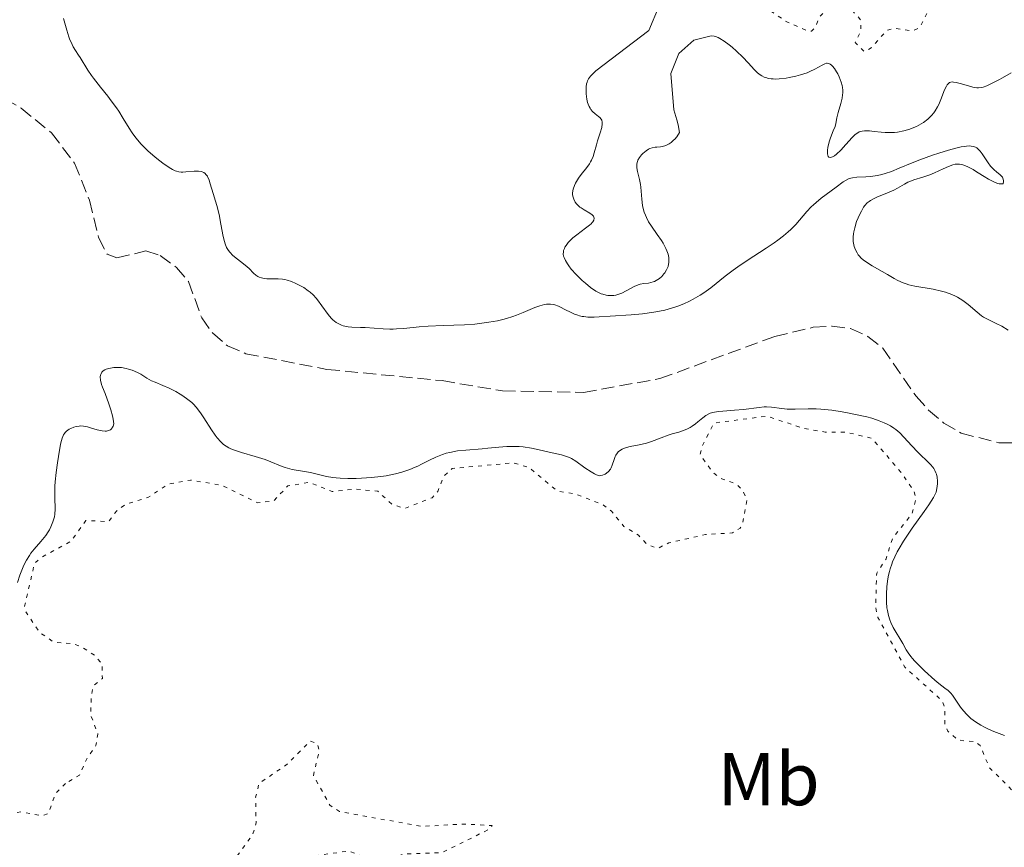
# Model space of a CAD drawing. Units: metres. Extents: x 625583 to 629065, y 4669409 to 4671783.
# Drawn here: x 627119 to 627250, y 4669608 to 4669719 of the extents above; entities that cross this region are included whole.
import ezdxf
from ezdxf.enums import TextEntityAlignment as Align

# ---------------------------------------------------------------- set-up
doc = ezdxf.new("R2010")
doc.units = ezdxf.units.M
doc.header["$MEASUREMENT"] = 0
doc.linetypes.add('DGN Style 3', pattern=[2.435891, 1.739922, -0.695969])
doc.linetypes.add('DGN Style 5', pattern=[1.217945, 0.521977, -0.695969])
for name, color, linetype, lineweight in [('Barranco lineal', 142, 'DGN Style 3', 13), ('Curva de nivel auxiliar', 30, 'DGN Style 5', 0), ('Curva de nivel intermedia', 30, 'Continuous', 0), ('Etiqueta de uso rústico', 92, 'Continuous', 0)]:
    doc.layers.add(name, color=color, linetype=linetype, lineweight=lineweight)
doc.styles.add('Style-Arial', font='arial.ttf')

msp = doc.modelspace()

# ---------------------------------------------------------------- linework, layer by layer
at = {"layer": 'Barranco lineal', "color": 142, "linetype": 'DGN Style 3', "lineweight": 13}
msp.add_polyline3d([(627116.62, 4669708.01, 282.38), (627118.79, 4669706.76, 282.38), (627122.87, 4669703.45, 282.62), (627125.95, 4669699.39, 282.62), (627127.94, 4669694.47, 282.62), (627129.16, 4669689.45, 282.85), (627130.29, 4669687.24, 282.62), (627131.6, 4669686.72, 282.62), (627135.49, 4669687.66, 283.09), (627137.39, 4669687.06, 283.09), (627139.56, 4669685.46, 283.09), (627141.18, 4669683.57, 283.33), (627142.95, 4669678.72, 283.33), (627144.41, 4669676.69, 283.33), (627146.39, 4669674.96, 283.33), (627148.86, 4669673.92, 283.33), (627159.7, 4669671.82, 283.33), (627175.1, 4669670.31, 283.09), (627183.19, 4669668.94, 283.09), (627194.03, 4669668.74, 283.09), (627204.25, 4669670.58, 283.09), (627219.61, 4669676.23, 283.09), (627224.76, 4669677.45, 283.09), (627227.27, 4669677.62, 283.09), (627229.75, 4669677.3, 283.09), (627232.06, 4669676.21, 283.09), (627234.06, 4669674.66, 283.09), (627238.52, 4669668.23, 283.33), (627240.19, 4669666.37, 283.33), (627242.24, 4669664.64, 283.33), (627244.53, 4669663.29, 283.33), (627249.59, 4669661.99, 283.57), (627254.73, 4669662.06, 283.57)], dxfattribs=at)
at = {"layer": 'Curva de nivel auxiliar', "color": 30, "linetype": 'DGN Style 5', "lineweight": 0, "flags": 128}
for points, elevation in [([(627208.46, 4669762.47), (627210.35, 4669759.23), (627209.77, 4669756.48), (627209.38, 4669756.06), (627208.16, 4669755.47), (627206.34, 4669755.41), (627203.37, 4669756.71), (627200.2, 4669757.21), (627199.65, 4669758.72), (627198.08, 4669761.04), (627197.49, 4669763.22), (627197.1, 4669763.51), (627195.48, 4669763.45), (627193.54, 4669762.07), (627190.76, 4669761.64), (627189.49, 4669762.09), (627188.4, 4669763.43), (627187.8, 4669763.7), (627181.62, 4669763.52), (627179.93, 4669764.85), (627178.46, 4669764.49), (627178.16, 4669763.11), (627178.34, 4669761.63), (627181.32, 4669758.58), (627180.98, 4669756.51), (627181.51, 4669755.11), (627182.26, 4669754.32), (627184.2, 4669753.29), (627186.46, 4669752.91), (627187.55, 4669753.05), (627191.45, 4669755.4), (627192.48, 4669756.55), (627194.08, 4669757.15), (627195.54, 4669757.16), (627197.25, 4669756.31), (627197.76, 4669755.36), (627197.47, 4669754.5), (627197.61, 4669751.39), (627198.98, 4669749.01), (627199.28, 4669746.16), (627200.38, 4669742.4), (627203.34, 4669740.38), (627205.47, 4669739.49), (627208.4, 4669734.4), (627209.36, 4669733.39), (627210.74, 4669732.73), (627212.24, 4669731.31), (627214.45, 4669730.93), (627214.99, 4669730.49), (627215.09, 4669729.49), (627214.6, 4669727.36), (627215.52, 4669724.45), (627214.46, 4669722.49), (627214.44, 4669721.45), (627215.54, 4669720.53), (627218.93, 4669719.86), (627221.21, 4669718.3), (627224.03, 4669717.1), (627224.53, 4669717.07), (627225.04, 4669717.54), (627225.51, 4669718.86), (627226.52, 4669720), (627227.64, 4669720.43), (627229.13, 4669720.26), (627229.92, 4669719.9), (627231.11, 4669718.54), (627231.14, 4669717.09), (627230.35, 4669715.54), (627231.57, 4669714.34), (627232.52, 4669714.83), (627234.54, 4669717.13), (627235.64, 4669717.45), (627238.04, 4669717.09), (627239, 4669717.53), (627239.99, 4669719.5), (627240.42, 4669722.51), (627241.15, 4669724.45), (627244.38, 4669726.15), (627245.18, 4669728.56), (627244.97, 4669731.47), (627244.48, 4669733.03), (627239.18, 4669739.13), (627239.28, 4669740.2), (627240.68, 4669743.35), (627240.23, 4669747.56), (627239.13, 4669749.52), (627236.15, 4669752.17), (627234.45, 4669754.47), (627233.44, 4669757.43), (627233.34, 4669759.54), (627234.48, 4669761.49), (627235.46, 4669765.5), (627236.44, 4669766.59), (627238.37, 4669765.66), (627240.84, 4669766.81), (627241.95, 4669766.92), (627247.5, 4669765.1), (627248.17, 4669763.53), (627247.52, 4669761.77), (627246.42, 4669760.21), (627243.55, 4669758.74)], 292.5), ([(627269.07, 4669621.08), (627269.82, 4669618.42), (627269.73, 4669617.43), (627269.25, 4669616.57), (627268.5, 4669616.09), (627267.46, 4669615.93), (627265.6, 4669616.57), (627261.44, 4669616.64), (627257.4, 4669614.11), (627255.17, 4669611.41), (627253.93, 4669610.94), (627253.18, 4669611.2), (627252.74, 4669611.85), (627251.44, 4669615.45), (627248.3, 4669618.58), (627247.09, 4669621.49), (627246.44, 4669622.01), (627244.14, 4669622.22), (627242.74, 4669623.43), (627242.34, 4669624.31), (627242.34, 4669626.6), (627242.01, 4669627.48), (627236.99, 4669631.99), (627233.4, 4669638.63), (627233.09, 4669640.06), (627233.25, 4669644.56), (627234.49, 4669646.49), (627235.37, 4669649.26), (627238, 4669652.54), (627238.51, 4669654.56), (627238.22, 4669655.57), (627236.49, 4669658.05), (627232.61, 4669662.59), (627229.24, 4669663.4), (627226.36, 4669663.44), (627223.48, 4669663.92), (627218.58, 4669665.55), (627211.48, 4669664.65), (627209.86, 4669661.46), (627209.62, 4669660.39), (627211.45, 4669657.92), (627212.53, 4669657.16), (627214.48, 4669656.49), (627215.32, 4669655.58), (627215.91, 4669654.43), (627215.33, 4669651.24), (627214.99, 4669650.58), (627213.96, 4669649.95), (627210.34, 4669649.71), (627205.45, 4669648.61), (627203.91, 4669647.86), (627202.45, 4669648.47), (627201.38, 4669649.65), (627199.44, 4669650.79), (627197.79, 4669652.83), (627196.7, 4669653.67), (627193.05, 4669655.11), (627190.54, 4669655.54), (627186.74, 4669658.7), (627184.6, 4669659.32), (627176.46, 4669658.57), (627175.32, 4669657.49), (627174.55, 4669655.49), (627173.76, 4669654.64), (627170.11, 4669653.21), (627168.42, 4669653.77), (627166.5, 4669655.51), (627163.4, 4669655.82), (627160.42, 4669655.46), (627157.35, 4669656.71), (627154.48, 4669656.22), (627152.56, 4669654.21), (627150.48, 4669653.97), (627145.58, 4669656.32), (627141.46, 4669657.01), (627138.48, 4669656.47), (627135.76, 4669654.69), (627132.8, 4669653.78), (627131.59, 4669652.89), (627130.47, 4669651.44), (627127.46, 4669651.62), (627125.51, 4669648.85), (627121.46, 4669646.64), (627120.59, 4669645.87), (627119.26, 4669640.13), (627119.41, 4669639.41), (627121.31, 4669636.58), (627123.21, 4669635.32), (627125.53, 4669635.15), (627126.79, 4669634.75), (627128.59, 4669633.59), (627129.65, 4669632.38), (627129.66, 4669630.47), (627128.46, 4669629.49), (627128.19, 4669628.12), (627128.11, 4669625.55), (627129.07, 4669623.04), (627128.8, 4669621.49), (627127.57, 4669619.7), (627126.6, 4669617.53), (627124.73, 4669616.44)], 287.5), ([(627124.73, 4669616.44), (627123.41, 4669615.09), (627122.47, 4669612.41), (627121.58, 4669612.11), (627118.77, 4669612.64), (627112.4, 4669611.68), (627107.89, 4669609.5), (627106.76, 4669607.84), (627106.14, 4669605.1), (627106.14, 4669603.56), (627108.57, 4669600.61), (627107.8, 4669596.86), (627105.18, 4669593.53), (627104.93, 4669591.42), (627104.57, 4669590.75), (627103.21, 4669589.42), (627101.45, 4669588.48), (627100.47, 4669586.48), (627101.45, 4669584.9), (627102.52, 4669584.11), (627103.45, 4669583.9), (627105.23, 4669584.34), (627107.46, 4669585.52), (627113.98, 4669585.01), (627114.34, 4669583.23), (627113.77, 4669579.85), (627113.93, 4669577.43), (627113.6, 4669576.5), (627111.99, 4669575.99), (627109.79, 4669576.71), (627108.79, 4669576.71), (627105.33, 4669575.59), (627102.11, 4669576.19), (627099.6, 4669575.2), (627094.79, 4669575.69), (627087.91, 4669573.95), (627087.25, 4669574.21), (627086.63, 4669575.66), (627085.46, 4669576.95), (627083.73, 4669577.57), (627082.48, 4669577.04), (627080.46, 4669575.09), (627078.2, 4669571.48), (627077.53, 4669567.36), (627077.5, 4669564.49), (627073.44, 4669560.49), (627073.03, 4669559.02), (627073.35, 4669555.64), (627072.67, 4669553.47), (627071.44, 4669551.49), (627071.21, 4669550.12), (627071.55, 4669547.29), (627072.4, 4669546.73), (627074.34, 4669546.67), (627076.01, 4669547.06), (627081.44, 4669549.83), (627085.47, 4669551.19), (627089.47, 4669553.6), (627092.79, 4669554.74), (627095.39, 4669556.12), (627097.51, 4669557.9), (627099.48, 4669560.57), (627102.5, 4669561.37), (627103.38, 4669562.01), (627104.82, 4669564.55), (627108.47, 4669566.32), (627117.43, 4669572), (627122.43, 4669578.48), (627125.5, 4669581.5), (627128.61, 4669586.81), (627132.45, 4669589.43), (627136.37, 4669594.18), (627139.05, 4669596.46), (627142.98, 4669600.52), (627149.75, 4669609.49), (627150.23, 4669611.15), (627150.17, 4669614.59), (627150.63, 4669616.44), (627154.39, 4669619.01), (627157.49, 4669622.11), (627158.41, 4669621.78), (627158.67, 4669620.83), (627157.9, 4669617.47), (627160.1, 4669613.52), (627161.38, 4669612.67), (627172.37, 4669610.68), (627178, 4669611), (627181.79, 4669610.79), (627181.48, 4669610.34), (627175.08, 4669607.16), (627170, 4669607), (627168.24, 4669606.41), (627166.5, 4669605.26), (627163.93, 4669606.92), (627162.61, 4669607.39), (627157.46, 4669606.66), (627156.4, 4669604.09), (627153.78, 4669601.61), (627151.06, 4669597.44), (627146.45, 4669594.06), (627145.31, 4669591.15)], 287.5)]:
    msp.add_lwpolyline(points, dxfattribs=dict(at, elevation=elevation))
at = {"layer": 'Curva de nivel intermedia', "color": 30, "linetype": 'Continuous', "lineweight": 0, "flags": 128}
for points, elevation in [([(627204.14, 4669720.45), (627202.78, 4669717.16), (627195.67, 4669711.77), (627194.95, 4669711.03), (627194.69, 4669710.67), (627194.56, 4669710.4), (627194.51, 4669710.25), (627194.44, 4669710), (627194.39, 4669709.6), (627194.37, 4669709), (627194.38, 4669708.68), (627194.47, 4669707.96), (627194.58, 4669707.5), (627194.65, 4669707.29), (627194.77, 4669706.99), (627194.91, 4669706.74), (627195.01, 4669706.58), (627195.23, 4669706.32), (627195.58, 4669705.99), (627196.02, 4669705.66), (627196.2, 4669705.51), (627196.4, 4669705.28), (627196.46, 4669705.15), (627196.53, 4669704.88), (627196.54, 4669704.68), (627196.46, 4669704.18), (627196.26, 4669703.48), (627195.91, 4669702.4), (627195.75, 4669701.85)], 290), ([(627124.47, 4669718.77), (627124.63, 4669718.14), (627124.89, 4669717.2), (627125.18, 4669716.32), (627125.33, 4669715.92), (627125.48, 4669715.57), (627125.78, 4669714.96), (627126.08, 4669714.46), (627126.48, 4669713.86), (627126.68, 4669713.55), (627127.72, 4669711.85), (627128.19, 4669711.15), (627128.46, 4669710.78), (627129.42, 4669709.56), (627130.38, 4669708.37), (627130.86, 4669707.76), (627131.54, 4669706.81), (627131.85, 4669706.34), (627132.44, 4669705.38), (627133.23, 4669704.09), (627133.66, 4669703.45), (627134.14, 4669702.8), (627134.4, 4669702.48), (627134.82, 4669702), (627135.12, 4669701.69), (627135.75, 4669701.07), (627136.72, 4669700.22), (627137.35, 4669699.71), (627137.75, 4669699.4), (627138.48, 4669698.9), (627138.83, 4669698.69), (627139.04, 4669698.57), (627139.42, 4669698.39), (627139.59, 4669698.33), (627139.91, 4669698.24), (627140.21, 4669698.21), (627140.41, 4669698.21), (627140.84, 4669698.24), (627141.95, 4669698.35), (627142.51, 4669698.34), (627142.86, 4669698.29), (627143.01, 4669698.25), (627143.23, 4669698.15), (627143.42, 4669698.02), (627143.52, 4669697.91), (627143.71, 4669697.65), (627143.79, 4669697.5), (627143.93, 4669697.16), (627144.06, 4669696.78), (627144.3, 4669695.94), (627144.96, 4669693.74), (627145.28, 4669692.52), (627145.52, 4669691.23), (627145.82, 4669689.6), (627145.98, 4669688.92), (627146.07, 4669688.62), (627146.28, 4669688.12), (627146.52, 4669687.71), (627146.7, 4669687.48), (627147.12, 4669687.07), (627148.77, 4669685.78), (627149.28, 4669685.3), (627149.9, 4669684.69), (627150.19, 4669684.44), (627150.47, 4669684.25), (627150.62, 4669684.17), (627150.93, 4669684.05), (627151.15, 4669684), (627151.66, 4669683.95), (627153.19, 4669683.93), (627153.77, 4669683.87), (627154.07, 4669683.82), (627154.37, 4669683.75), (627154.97, 4669683.56), (627155.55, 4669683.32), (627155.92, 4669683.14), (627156.61, 4669682.75), (627157.21, 4669682.34), (627157.48, 4669682.13), (627157.87, 4669681.77), (627158.25, 4669681.35), (627158.44, 4669681.12), (627159.04, 4669680.3), (627159.86, 4669679.17), (627160.28, 4669678.67), (627160.5, 4669678.46), (627160.93, 4669678.11), (627161.37, 4669677.85), (627161.67, 4669677.72), (627161.88, 4669677.65)], 285), ([(627201.81, 4669694.6), (627201.73, 4669695.68), (627201.69, 4669696.18), (627201.64, 4669696.54), (627201.52, 4669697.2), (627201.26, 4669698.31), (627201.18, 4669698.76), (627201.16, 4669698.97), (627201.17, 4669699.32), (627201.24, 4669699.63), (627201.31, 4669699.82), (627201.5, 4669700.16), (627201.77, 4669700.5), (627201.97, 4669700.71), (627202.42, 4669701.07), (627202.73, 4669701.27), (627202.9, 4669701.35), (627203.21, 4669701.45), (627203.6, 4669701.53), (627203.83, 4669701.56), (627204.31, 4669701.61), (627204.58, 4669701.65), (627205.02, 4669701.78), (627205.32, 4669701.92), (627205.48, 4669702.01), (627205.73, 4669702.17), (627206.06, 4669702.46), (627206.23, 4669702.63), (627206.49, 4669702.93), (627206.88, 4669703.49), (627206.67, 4669704.53), (627206.5, 4669705.21), (627206.13, 4669706.56), (627205.71, 4669711.39), (627206.76, 4669714.09), (627208.79, 4669715.85), (627211.11, 4669716.42), (627211.51, 4669716.38), (627211.69, 4669716.34), (627212.04, 4669716.22), (627212.27, 4669716.1), (627212.82, 4669715.74), (627213.51, 4669715.22), (627213.89, 4669714.9), (627214.47, 4669714.4), (627215.32, 4669713.6), (627216.05, 4669712.82), (627216.88, 4669711.89), (627217.29, 4669711.5), (627217.66, 4669711.2), (627217.86, 4669711.08), (627218.18, 4669710.92), (627218.53, 4669710.8), (627218.72, 4669710.75), (627219.15, 4669710.69), (627219.38, 4669710.67), (627219.77, 4669710.66), (627220.19, 4669710.68), (627221.12, 4669710.79), (627221.55, 4669710.86), (627222.42, 4669711.04), (627223.06, 4669711.21), (627223.93, 4669711.5), (627224.32, 4669711.65), (627224.97, 4669711.97), (627225.94, 4669712.53), (627226.3, 4669712.71), (627226.52, 4669712.77), (627226.62, 4669712.78), (627226.85, 4669712.74), (627227.04, 4669712.65), (627227.22, 4669712.51), (627227.34, 4669712.38), (627227.6, 4669712.05), (627227.89, 4669711.61), (627228.03, 4669711.35), (627228.23, 4669710.94), (627228.49, 4669710.26), (627228.61, 4669709.78), (627228.66, 4669709.53), (627228.7, 4669709.16), (627228.7, 4669708.8), (627228.68, 4669708.55), (627228.61, 4669708.08), (627228.44, 4669707.39), (627228.07, 4669706.18), (627227.9, 4669705.48), (627227.76, 4669704.7), (627227.67, 4669704.32), (627227.44, 4669703.71), (627227.06, 4669702.78), (627226.89, 4669702.26), (627226.72, 4669701.5), (627226.67, 4669701.14), (627226.66, 4669700.66), (627226.74, 4669700.31), (627226.82, 4669700.2), (627227.02, 4669700.14), (627227.22, 4669700.19), (627227.33, 4669700.24), (627227.59, 4669700.39)], 290), ([(627227.59, 4669700.39), (627227.86, 4669700.6), (627228.45, 4669701.16), (627229.11, 4669701.89), (627229.96, 4669702.84), (627230.36, 4669703.22), (627230.74, 4669703.48), (627230.92, 4669703.58), (627231.05, 4669703.63), (627231.32, 4669703.7), (627231.6, 4669703.73), (627231.81, 4669703.74), (627232.28, 4669703.72), (627232.9, 4669703.65), (627233.85, 4669703.55), (627234.38, 4669703.51), (627235.19, 4669703.49), (627235.61, 4669703.52), (627236.03, 4669703.56), (627236.87, 4669703.73), (627237.69, 4669703.97), (627238.22, 4669704.17), (627238.55, 4669704.32), (627239.18, 4669704.65), (627239.5, 4669704.85), (627240.08, 4669705.29), (627240.26, 4669705.45), (627240.58, 4669705.78), (627240.88, 4669706.14), (627241.06, 4669706.4), (627241.38, 4669706.94), (627241.55, 4669707.27), (627241.84, 4669707.94), (627242.33, 4669709.21), (627242.56, 4669709.69), (627242.67, 4669709.87), (627242.75, 4669709.97), (627242.91, 4669710.12), (627243, 4669710.18), (627243.18, 4669710.25), (627243.38, 4669710.27), (627243.54, 4669710.26), (627243.88, 4669710.2), (627244.6, 4669710.02), (627245.64, 4669709.72), (627246.12, 4669709.59), (627246.64, 4669709.49), (627246.88, 4669709.48), (627247.26, 4669709.53), (627247.48, 4669709.59), (627247.98, 4669709.77), (627248.6, 4669710.05), (627249.58, 4669710.54), (627250.09, 4669710.83), (627251.23, 4669711.5)], 290), ([(627161.88, 4669677.65), (627162.3, 4669677.55), (627162.54, 4669677.52), (627163.04, 4669677.47), (627164.18, 4669677.44), (627164.84, 4669677.42), (627167.22, 4669677.24), (627168.1, 4669677.22), (627168.56, 4669677.22), (627169.02, 4669677.23), (627169.97, 4669677.3), (627172.06, 4669677.5), (627173.26, 4669677.59), (627175.26, 4669677.68), (627178.1, 4669677.79), (627179.47, 4669677.88), (627180.13, 4669677.95), (627181.37, 4669678.12), (627182.52, 4669678.33), (627183.24, 4669678.5), (627183.71, 4669678.63), (627184.59, 4669678.9), (627185.06, 4669679.07), (627185.95, 4669679.43), (627187.52, 4669680.1), (627188.2, 4669680.34), (627188.8, 4669680.5), (627189.09, 4669680.54), (627189.27, 4669680.55), (627189.62, 4669680.54), (627189.97, 4669680.49), (627190.21, 4669680.44), (627190.68, 4669680.27), (627190.96, 4669680.14), (627191.54, 4669679.84), (627192.36, 4669679.42), (627192.8, 4669679.22), (627193.26, 4669679.05), (627193.49, 4669678.99), (627193.85, 4669678.91), (627194.09, 4669678.87), (627194.61, 4669678.82), (627195.47, 4669678.81), (627196.11, 4669678.83), (627197.6, 4669678.92), (627200.4, 4669679.11), (627201.93, 4669679.26), (627203.45, 4669679.47), (627204.18, 4669679.6), (627204.89, 4669679.76), (627205.35, 4669679.88), (627206.22, 4669680.14), (627206.64, 4669680.28), (627207.45, 4669680.6), (627208.22, 4669680.94), (627208.71, 4669681.19), (627209.63, 4669681.73), (627210.11, 4669682.05), (627211.05, 4669682.74), (627212.97, 4669684.27), (627214.06, 4669685.1), (627214.66, 4669685.52), (627215.93, 4669686.38), (627218.46, 4669688.04), (627219.55, 4669688.76), (627220.02, 4669689.09), (627220.8, 4669689.68), (627221.42, 4669690.21), (627221.78, 4669690.54), (627222.42, 4669691.22), (627223.91, 4669692.95), (627224.49, 4669693.55), (627224.8, 4669693.84), (627225.13, 4669694.14), (627225.83, 4669694.7), (627227.81, 4669696.18), (627228.74, 4669696.89), (627229.14, 4669697.15), (627229.55, 4669697.34), (627229.78, 4669697.41), (627230.03, 4669697.46), (627230.57, 4669697.53), (627231.79, 4669697.58), (627232.42, 4669697.62), (627232.73, 4669697.66), (627233.34, 4669697.75), (627233.94, 4669697.9), (627234.36, 4669698.02), (627235.21, 4669698.31), (627236.25, 4669698.74), (627237.97, 4669699.45), (627239.03, 4669699.87), (627240.69, 4669700.46), (627241.57, 4669700.75), (627242.86, 4669701.15), (627244.03, 4669701.46), (627244.54, 4669701.57), (627244.98, 4669701.65), (627245.24, 4669701.68), (627245.69, 4669701.71), (627245.88, 4669701.7)], 285), ([(627195.75, 4669701.85), (627195.46, 4669700.8), (627195.3, 4669700.3), (627195.1, 4669699.8), (627194.97, 4669699.56), (627194.82, 4669699.32), (627194.48, 4669698.84), (627193.72, 4669697.87), (627193.36, 4669697.38), (627193.08, 4669696.94), (627192.96, 4669696.72), (627192.81, 4669696.4), (627192.65, 4669695.91), (627192.57, 4669695.45), (627192.57, 4669695.22), (627192.59, 4669695), (627192.62, 4669694.86), (627192.71, 4669694.59), (627192.92, 4669694.2), (627193.1, 4669693.97), (627193.23, 4669693.82), (627193.54, 4669693.54), (627193.73, 4669693.41), (627194.12, 4669693.15), (627194.88, 4669692.71), (627195.18, 4669692.5), (627195.36, 4669692.3), (627195.41, 4669692.2), (627195.45, 4669692.03), (627195.39, 4669691.76), (627195.28, 4669691.55), (627195.19, 4669691.45), (627195.03, 4669691.27), (627194.82, 4669691.09), (627194.31, 4669690.69), (627193.14, 4669689.83), (627192.59, 4669689.4), (627192.36, 4669689.19), (627191.97, 4669688.78), (627191.69, 4669688.39), (627191.54, 4669688.15), (627191.47, 4669687.99), (627191.37, 4669687.7), (627191.34, 4669687.54), (627191.32, 4669687.25), (627191.37, 4669686.96), (627191.43, 4669686.77), (627191.62, 4669686.37), (627191.89, 4669685.92), (627192.07, 4669685.66), (627192.39, 4669685.24), (627193.06, 4669684.49), (627193.84, 4669683.72), (627194.28, 4669683.33), (627194.98, 4669682.77), (627195.69, 4669682.29), (627196.04, 4669682.09), (627196.38, 4669681.94), (627196.61, 4669681.86), (627197.05, 4669681.74), (627197.26, 4669681.7), (627197.68, 4669681.68), (627198.09, 4669681.71), (627198.36, 4669681.75), (627198.88, 4669681.91), (627199.17, 4669682.03), (627199.74, 4669682.32), (627200.82, 4669682.92), (627201.34, 4669683.14), (627201.59, 4669683.22), (627202.08, 4669683.3), (627202.72, 4669683.37), (627203.04, 4669683.43), (627203.36, 4669683.52), (627203.53, 4669683.58), (627203.75, 4669683.69), (627204.19, 4669683.99), (627204.5, 4669684.26), (627204.78, 4669684.58), (627204.91, 4669684.75), (627205.14, 4669685.12), (627205.23, 4669685.31), (627205.34, 4669685.6), (627205.41, 4669685.91), (627205.44, 4669686.12), (627205.45, 4669686.55), (627205.43, 4669686.77), (627205.34, 4669687.22), (627205.19, 4669687.69), (627205.05, 4669688.01), (627204.7, 4669688.68), (627204.45, 4669689.06), (627203.89, 4669689.87), (627203.1, 4669690.98), (627202.74, 4669691.56), (627202.43, 4669692.14), (627202.3, 4669692.43), (627202.14, 4669692.87), (627202.05, 4669693.16), (627201.92, 4669693.74), (627201.81, 4669694.6)], 290), ([(627245.88, 4669701.7), (627246.2, 4669701.64), (627246.48, 4669701.54), (627246.63, 4669701.44), (627246.92, 4669701.2), (627247.07, 4669701.03), (627247.36, 4669700.65), (627248.17, 4669699.43), (627248.49, 4669699), (627248.65, 4669698.81), (627248.9, 4669698.55), (627249.31, 4669698.21), (627249.72, 4669697.9), (627249.9, 4669697.72), (627250.06, 4669697.51), (627250.12, 4669697.39), (627250.19, 4669697.1), (627250.2, 4669696.94), (627250.17, 4669696.66), (627250.07, 4669696.64), (627249.86, 4669696.63), (627249.62, 4669696.66), (627249.45, 4669696.7), (627249.09, 4669696.82), (627248.81, 4669696.95), (627248.21, 4669697.26), (627247.61, 4669697.63), (627246.84, 4669698.12), (627246.48, 4669698.34), (627246.13, 4669698.55), (627245.52, 4669698.88), (627245.04, 4669699.09), (627244.78, 4669699.18), (627244.32, 4669699.27), (627243.93, 4669699.28), (627243.73, 4669699.26), (627243.41, 4669699.18), (627242.84, 4669698.97), (627242.12, 4669698.63), (627240.96, 4669698.1), (627240.34, 4669697.85), (627239.4, 4669697.54), (627238.21, 4669697.18), (627237.68, 4669696.97), (627237.43, 4669696.86), (627236.97, 4669696.61), (627236.04, 4669696.06), (627235.52, 4669695.78), (627234.62, 4669695.38), (627233.37, 4669694.88), (627232.82, 4669694.63), (627232.41, 4669694.4), (627232.23, 4669694.28), (627231.99, 4669694.08), (627231.65, 4669693.73), (627231.5, 4669693.51), (627231.19, 4669692.99), (627230.9, 4669692.42), (627230.76, 4669692.1), (627230.56, 4669691.58), (627230.3, 4669690.77), (627230.18, 4669690.23), (627230.13, 4669689.96), (627230.09, 4669689.56), (627230.09, 4669689.18), (627230.1, 4669688.93), (627230.18, 4669688.46), (627230.24, 4669688.24), (627230.4, 4669687.81), (627230.61, 4669687.41), (627230.78, 4669687.16), (627230.9, 4669687), (627231.17, 4669686.71), (627231.43, 4669686.47), (627232, 4669686.05), (627232.62, 4669685.66), (627233.98, 4669684.91), (627234.67, 4669684.51), (627235.6, 4669683.97), (627236.07, 4669683.72), (627236.8, 4669683.39), (627237.17, 4669683.25), (627237.55, 4669683.13), (627238.34, 4669682.94), (627240.81, 4669682.54), (627241.92, 4669682.3), (627242.47, 4669682.14), (627243.28, 4669681.85), (627243.8, 4669681.62), (627244.05, 4669681.49), (627244.42, 4669681.27), (627244.78, 4669681.03), (627245.46, 4669680.51), (627246.69, 4669679.45), (627247.25, 4669679), (627247.52, 4669678.82), (627248.05, 4669678.52), (627249.24, 4669677.97), (627249.98, 4669677.59), (627250.85, 4669677.08)], 285), ([(627144.25, 4669663.75), (627143.22, 4669665.32), (627142.77, 4669666), (627142.21, 4669666.77), (627141.86, 4669667.15), (627141.63, 4669667.37), (627141.1, 4669667.8), (627140.43, 4669668.26), (627140.06, 4669668.5), (627139.48, 4669668.85), (627138.58, 4669669.32), (627137.74, 4669669.68), (627136.71, 4669670.09), (627136.24, 4669670.3), (627135.61, 4669670.65), (627134.79, 4669671.16), (627134.36, 4669671.4), (627133.65, 4669671.7), (627133.17, 4669671.85), (627132.84, 4669671.94), (627132.22, 4669672.05), (627131.58, 4669672.09), (627131.2, 4669672.07), (627130.97, 4669672.04), (627130.54, 4669671.95), (627130.17, 4669671.83), (627130, 4669671.76), (627129.79, 4669671.63), (627129.61, 4669671.46), (627129.54, 4669671.36), (627129.44, 4669671.15), (627129.41, 4669671.03), (627129.39, 4669670.81), (627129.42, 4669670.38), (627129.57, 4669669.8), (627129.69, 4669669.44), (627130.02, 4669668.59), (627130.54, 4669667.2), (627130.8, 4669666.42), (627131.01, 4669665.6), (627131.1, 4669665.17), (627131.2, 4669664.53), (627131.12, 4669664.24), (627131.04, 4669664.08), (627130.99, 4669663.99), (627130.86, 4669663.84), (627130.75, 4669663.75), (627130.5, 4669663.62), (627130.23, 4669663.57), (627130.04, 4669663.56), (627129.64, 4669663.59), (627128.95, 4669663.74), (627128.08, 4669664), (627127.68, 4669664.12), (627127.14, 4669664.22), (627126.8, 4669664.25), (627126.58, 4669664.24), (627126.16, 4669664.18), (627125.85, 4669664.09), (627125.44, 4669663.92), (627125.24, 4669663.82), (627124.86, 4669663.55), (627124.67, 4669663.36), (627124.59, 4669663.25), (627124.47, 4669663.05), (627124.3, 4669662.61), (627124.13, 4669661.98), (627124.04, 4669661.56), (627123.78, 4669660.15), (627123.65, 4669659.33), (627123.48, 4669658.04), (627123.36, 4669656.78), (627123.32, 4669656.19), (627123.31, 4669655.65), (627123.32, 4669654.69), (627123.35, 4669653.13), (627123.3, 4669652.44), (627123.24, 4669652.1), (627123.06, 4669651.42), (627122.79, 4669650.77), (627122.58, 4669650.36), (627122.42, 4669650.09), (627122.08, 4669649.58), (627121.87, 4669649.31), (627121.44, 4669648.79), (627120.53, 4669647.78), (627120.1, 4669647.23), (627119.9, 4669646.93), (627119.51, 4669646.3), (627119.17, 4669645.64), (627118.96, 4669645.18), (627118.62, 4669644.28), (627118.33, 4669643.31)], 285), ([(627250.35, 4669622.85), (627249.26, 4669623.26), (627248.71, 4669623.47), (627248.01, 4669623.79), (627247.66, 4669623.96), (627247.17, 4669624.23), (627246.48, 4669624.66), (627245.85, 4669625.13), (627245.57, 4669625.38), (627245.31, 4669625.63), (627244.85, 4669626.14), (627244.47, 4669626.64), (627243.85, 4669627.55), (627243.37, 4669628.22), (627243.15, 4669628.49), (627242.79, 4669628.84), (627242.36, 4669629.19), (627241.56, 4669629.8), (627241.02, 4669630.25), (627239.65, 4669631.48), (627238.95, 4669632.16), (627238.31, 4669632.82), (627238.04, 4669633.12), (627237.81, 4669633.4), (627237.45, 4669633.88), (627237.19, 4669634.32), (627236.75, 4669635.13), (627235.47, 4669637.29), (627235.14, 4669637.96), (627234.99, 4669638.31), (627234.81, 4669638.89), (627234.67, 4669639.56), (627234.62, 4669639.94), (627234.56, 4669640.69), (627234.54, 4669641.1), (627234.54, 4669641.75), (627234.6, 4669642.76), (627234.73, 4669643.79), (627234.82, 4669644.3), (627234.94, 4669644.79), (627235.03, 4669645.12), (627235.25, 4669645.76), (627235.37, 4669646.09), (627235.66, 4669646.74), (627236, 4669647.4), (627236.25, 4669647.86), (627236.83, 4669648.82), (627237.2, 4669649.39), (627238, 4669650.57), (627239.59, 4669652.8), (627240.23, 4669653.7), (627240.85, 4669654.66), (627241.08, 4669655.11), (627241.18, 4669655.38), (627241.3, 4669655.9), (627241.38, 4669656.52), (627241.39, 4669656.87), (627241.33, 4669657.42), (627241.24, 4669657.8), (627241.17, 4669657.99), (627241.04, 4669658.27), (627240.87, 4669658.55), (627240.74, 4669658.73), (627240.44, 4669659.09), (627239.91, 4669659.63), (627239.15, 4669660.36), (627238.76, 4669660.74), (627237.94, 4669661.61), (627236.88, 4669662.77), (627236.34, 4669663.31), (627235.82, 4669663.76), (627235.53, 4669663.96), (627235.07, 4669664.26), (627234.54, 4669664.55), (627234.25, 4669664.69), (627233.59, 4669664.95), (627233.22, 4669665.08), (627232.61, 4669665.27), (627231.93, 4669665.46), (627230.43, 4669665.8), (627229.36, 4669666.01), (627228.64, 4669666.13), (627227.23, 4669666.34), (627225.79, 4669666.5), (627225.16, 4669666.54), (627224.06, 4669666.56), (627222.36, 4669666.5), (627221.63, 4669666.5), (627221.28, 4669666.51), (627220.57, 4669666.58), (627219.19, 4669666.75), (627218.52, 4669666.79), (627218.19, 4669666.79), (627217.53, 4669666.74), (627215.41, 4669666.45), (627214.21, 4669666.34), (627212.68, 4669666.22), (627212.04, 4669666.17), (627211.33, 4669666.06), (627210.98, 4669665.97)], 285), ([(627210.98, 4669665.97), (627210.78, 4669665.89), (627210.41, 4669665.67), (627209.97, 4669665.33), (627209.33, 4669664.8), (627208.99, 4669664.53), (627208.54, 4669664.21), (627208.3, 4669664.06), (627207.95, 4669663.87), (627207.39, 4669663.62), (627206.79, 4669663.44), (627205.87, 4669663.19), (627205.34, 4669663.02), (627204.43, 4669662.67), (627203.11, 4669662.16), (627202.43, 4669661.94), (627201.45, 4669661.71), (627200.27, 4669661.48), (627199.76, 4669661.35), (627199.38, 4669661.22), (627199.21, 4669661.14), (627198.97, 4669661.01), (627198.68, 4669660.77), (627198.56, 4669660.64), (627198.35, 4669660.33), (627198.27, 4669660.16), (627198.13, 4669659.78), (627197.88, 4669658.99), (627197.72, 4669658.63), (627197.62, 4669658.46), (627197.39, 4669658.17), (627197.12, 4669657.94), (627196.94, 4669657.82), (627196.81, 4669657.75), (627196.56, 4669657.65), (627196.31, 4669657.61), (627196.19, 4669657.6), (627195.99, 4669657.63), (627195.67, 4669657.74), (627195.48, 4669657.83), (627195.04, 4669658.1), (627194.22, 4669658.67), (627192.99, 4669659.53), (627192.4, 4669659.88), (627192.13, 4669660.02), (627191.62, 4669660.22), (627191.1, 4669660.37), (627189.85, 4669660.64), (627188.08, 4669661.07), (627187.05, 4669661.28), (627185.97, 4669661.44), (627185.42, 4669661.49), (627184.87, 4669661.51), (627183.78, 4669661.49), (627182.68, 4669661.41), (627181.22, 4669661.27), (627180.48, 4669661.2), (627178.27, 4669661.02), (627177.19, 4669660.9), (627176.16, 4669660.72), (627175.66, 4669660.6), (627175.18, 4669660.45), (627174.27, 4669660.09), (627173.41, 4669659.68), (627172.36, 4669659.13), (627171.86, 4669658.88), (627171.5, 4669658.72), (627170.81, 4669658.43), (627170.14, 4669658.21), (627169.71, 4669658.08), (627168.88, 4669657.86), (627167.62, 4669657.59), (627166.91, 4669657.48), (627165.67, 4669657.34), (627164.33, 4669657.25), (627163.61, 4669657.22), (627162.51, 4669657.21), (627161.46, 4669657.25), (627160.96, 4669657.29), (627160.5, 4669657.35), (627159.65, 4669657.5), (627157.49, 4669658.02), (627156.44, 4669658.21), (627155.07, 4669658.43), (627154.43, 4669658.59), (627154.12, 4669658.68), (627153.51, 4669658.91), (627152.22, 4669659.46), (627151.46, 4669659.75), (627150.12, 4669660.16), (627148.27, 4669660.69), (627147.46, 4669660.95), (627146.85, 4669661.19), (627146.59, 4669661.32), (627146.22, 4669661.53), (627145.89, 4669661.77), (627145.73, 4669661.9), (627145.49, 4669662.13), (627145.02, 4669662.68), (627144.77, 4669663.01), (627144.25, 4669663.75)], 285)]:
    msp.add_lwpolyline(points, dxfattribs=dict(at, elevation=elevation))

# ---------------------------------------------------------------- texts
at = {"layer": 'Etiqueta de uso rústico', "color": 92, "linetype": 'Continuous', "lineweight": 0, "style": 'Style-Arial'}
msp.add_text('Mb', height=7, dxfattribs=at).set_placement((627218.79, 4669617.01, 288.65), align=Align.MIDDLE_CENTER)

doc.saveas('drawing.dxf')
